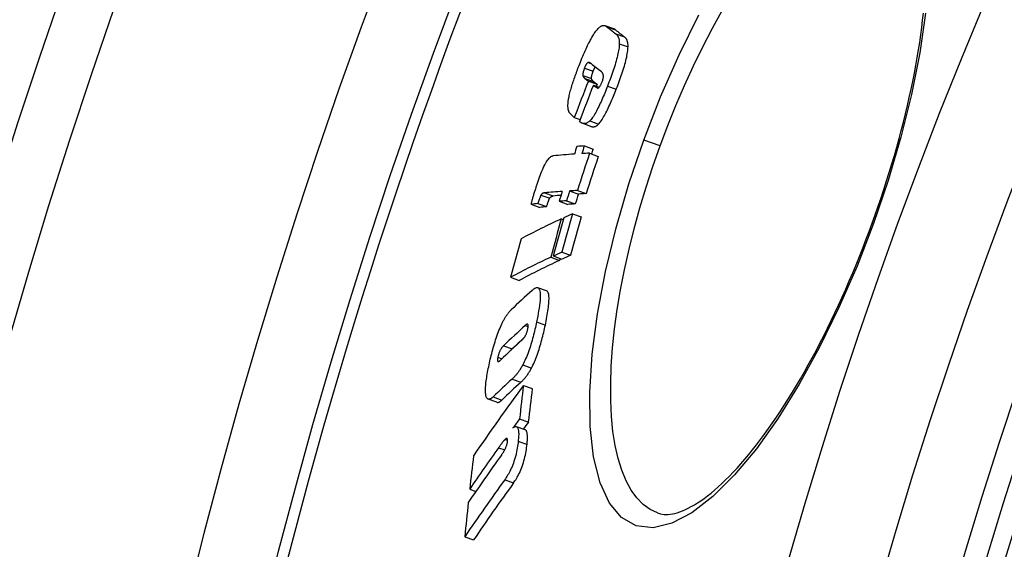
# Model space of a CAD drawing. Units: millimetres. Extents: x 3431 to 23638, y -2431 to 8330.
# Drawn here: x 20038 to 20146, y 1402 to 1461 of the extents above; entities that cross this region are included whole.
import ezdxf

# ---------------------------------------------------------------- set-up
doc = ezdxf.new("R2010")
doc.units = ezdxf.units.MM

msp = doc.modelspace()

# ---------------------------------------------------------------- linework, layer by layer
for p, q in [((20103.25, 1459.68), (20102.29, 1460.03)), ((20102.48, 1459.92), (20103.44, 1459.57)), ((20103.47, 1459.14), (20104.44, 1458.79)), ((20103.86, 1458.03), (20104.83, 1457.68)), ((20100.41, 1455.97), (20100.72, 1455.85)), ((20099.83, 1454.53), (20100.79, 1454.18)), ((20100.01, 1455.34), (20100.97, 1454.99)), ((20100.05, 1454.21), (20101.02, 1453.86)), ((20100.44, 1453.91), (20101.4, 1453.56)), ((20101, 1453.47), (20101.64, 1453.24)), ((20101.4, 1453.17), (20101.48, 1453.14)), ((20102.56, 1453.36), (20103.52, 1453.01)), ((20098.88, 1449.88), (20099.53, 1449.65)), ((20100.73, 1448.89), (20099.77, 1449.24)), ((20100.61, 1449.5), (20101.57, 1449.15)), ((20108.39, 1446.73), (20106.57, 1447.39)), ((20100, 1446.74), (20100.96, 1446.39)), ((20100.57, 1445.93), (20101.53, 1445.58)), ((20095.59, 1441.55), (20096.55, 1441.2)), ((20098.37, 1441.76), (20099.34, 1441.41)), ((20099.23, 1441.81), (20100.19, 1441.46)), ((20094.85, 1440.37), (20095.81, 1440.02)), ((20095.19, 1441.3), (20096.16, 1440.95)), ((20097.2, 1440.61), (20098.17, 1440.26)), ((20098.02, 1440.67), (20098.99, 1440.32)), ((20094.11, 1440.28), (20095.07, 1439.93)), ((20097.44, 1438.68), (20097.66, 1438.59)), ((20098.68, 1439.24), (20099.65, 1438.89)), ((20131.85, 1438.19), (20131.99, 1438.14)), ((20097.51, 1435), (20098.48, 1434.65)), ((20096.27, 1434.44), (20097.24, 1434.08)), ((20096.55, 1434.57), (20097.52, 1434.21)), ((20091.83, 1432.22), (20092.79, 1431.87)), ((20095.81, 1430.7), (20094.85, 1431.06)), ((20094.71, 1427.27), (20095.68, 1426.92)), ((20093.45, 1426.88), (20093.78, 1426.76)), ((20091.05, 1424.64), (20092.02, 1424.29)), ((20090.43, 1423.36), (20090.88, 1423.2)), ((20093.18, 1422.51), (20094.15, 1422.16)), ((20091.99, 1420.94), (20092.96, 1420.59)), ((20093.25, 1420.24), (20094.22, 1419.89)), ((20090.32, 1418.38), (20089.35, 1418.73)), ((20089.9, 1418.98), (20090.86, 1418.62)), ((20092.82, 1416.55), (20093.8, 1416.2)), ((20093.45, 1415.33), (20092.48, 1415.68)), ((20091.23, 1414.28), (20091.5, 1414.18)), ((20090.5, 1413.36), (20091.18, 1413.11)), ((20092.68, 1414.09), (20093.65, 1413.73)), ((20087.31, 1408.78), (20088, 1408.53)), ((20091.19, 1409.82), (20092.16, 1409.47)), ((20086.76, 1403.52), (20087.73, 1403.16))]:
    msp.add_line(p, q)
at = {"flags": 128}
for points in [[(20106.57, 1447.39), (20108.42, 1452.16), (20110.47, 1456.82), (20112.68, 1461.25)], [(20108.39, 1446.73), (20109.23, 1448.98), (20110.13, 1451.21), (20111.08, 1453.42), (20112.07, 1455.58), (20113.1, 1457.69), (20114.17, 1459.75), (20115.26, 1461.73)], [(20131.85, 1438.19), (20132.18, 1439.12), (20132.51, 1440.06), (20132.83, 1440.99), (20133.14, 1441.93), (20133.44, 1442.87), (20133.74, 1443.81), (20134.02, 1444.75), (20134.3, 1445.68), (20134.56, 1446.61), (20134.82, 1447.54), (20135.07, 1448.46), (20135.3, 1449.38), (20135.53, 1450.29), (20135.75, 1451.2), (20135.95, 1452.1), (20136.15, 1453), (20136.33, 1453.88), (20136.51, 1454.77), (20136.67, 1455.64), (20136.83, 1456.5), (20136.97, 1457.35), (20137.1, 1458.19), (20137.22, 1459.02), (20137.33, 1459.84), (20137.43, 1460.64), (20137.52, 1461.43)], [(20137.73, 1461.42), (20137.1, 1457.03), (20136.2, 1452.43), (20135.02, 1447.7), (20133.61, 1442.91), (20131.99, 1438.14)], [(20101.59, 1459.8), (20101.64, 1459.84), (20101.69, 1459.88), (20101.74, 1459.92), (20101.78, 1459.95), (20101.82, 1459.97), (20101.87, 1460), (20101.91, 1460.02), (20101.95, 1460.03), (20101.99, 1460.04), (20102.03, 1460.05), (20102.06, 1460.06), (20102.1, 1460.06), (20102.14, 1460.06), (20102.17, 1460.06), (20102.2, 1460.05), (20102.24, 1460.05), (20102.27, 1460.04), (20102.3, 1460.02), (20102.33, 1460.01), (20102.36, 1460), (20102.39, 1459.98), (20102.42, 1459.96), (20102.45, 1459.94), (20102.48, 1459.92)], [(20099.48, 1455.8), (20099.56, 1456.01), (20099.65, 1456.22), (20099.73, 1456.44), (20099.82, 1456.65), (20099.91, 1456.86), (20100, 1457.06), (20100.09, 1457.27), (20100.18, 1457.47), (20100.27, 1457.67), (20100.36, 1457.86), (20100.46, 1458.05), (20100.55, 1458.23), (20100.64, 1458.41), (20100.74, 1458.58), (20100.83, 1458.74), (20100.92, 1458.9), (20101.01, 1459.04), (20101.1, 1459.18), (20101.19, 1459.31), (20101.27, 1459.43), (20101.36, 1459.54), (20101.44, 1459.63), (20101.51, 1459.72), (20101.59, 1459.8)], [(20103.44, 1459.57), (20103.43, 1459.58), (20103.42, 1459.58), (20103.42, 1459.59), (20103.41, 1459.59), (20103.4, 1459.6), (20103.4, 1459.6), (20103.39, 1459.61), (20103.38, 1459.61), (20103.37, 1459.62), (20103.37, 1459.62), (20103.36, 1459.63), (20103.35, 1459.63), (20103.34, 1459.64), (20103.33, 1459.64), (20103.33, 1459.65), (20103.32, 1459.65), (20103.31, 1459.65), (20103.3, 1459.66), (20103.29, 1459.66), (20103.29, 1459.66), (20103.28, 1459.67), (20103.27, 1459.67), (20103.26, 1459.68), (20103.25, 1459.68)], [(20103.47, 1459.14), (20103.5, 1459.12), (20103.53, 1459.1), (20103.55, 1459.07), (20103.58, 1459.05), (20103.6, 1459.02), (20103.63, 1458.99), (20103.65, 1458.96), (20103.67, 1458.92), (20103.69, 1458.89), (20103.71, 1458.85), (20103.73, 1458.81), (20103.75, 1458.77), (20103.77, 1458.73), (20103.79, 1458.68), (20103.8, 1458.63), (20103.81, 1458.58), (20103.83, 1458.52), (20103.84, 1458.46), (20103.85, 1458.4), (20103.85, 1458.33), (20103.86, 1458.26), (20103.86, 1458.19), (20103.86, 1458.11), (20103.86, 1458.03)], [(20103.86, 1458.03), (20103.86, 1457.9), (20103.85, 1457.75), (20103.83, 1457.6), (20103.81, 1457.44), (20103.78, 1457.27), (20103.75, 1457.09), (20103.71, 1456.91), (20103.67, 1456.72), (20103.62, 1456.53), (20103.57, 1456.33), (20103.51, 1456.12), (20103.45, 1455.92), (20103.39, 1455.71), (20103.33, 1455.5), (20103.26, 1455.28), (20103.19, 1455.07), (20103.11, 1454.86), (20103.04, 1454.64), (20102.96, 1454.43), (20102.88, 1454.21), (20102.8, 1454), (20102.72, 1453.78), (20102.64, 1453.57), (20102.56, 1453.36)], [(20104.83, 1457.68), (20104.83, 1457.76), (20104.83, 1457.84), (20104.83, 1457.91), (20104.82, 1457.98), (20104.81, 1458.05), (20104.8, 1458.11), (20104.79, 1458.17), (20104.78, 1458.23), (20104.77, 1458.28), (20104.75, 1458.33), (20104.73, 1458.37), (20104.72, 1458.42), (20104.7, 1458.46), (20104.68, 1458.5), (20104.66, 1458.54), (20104.64, 1458.57), (20104.61, 1458.61), (20104.59, 1458.64), (20104.57, 1458.67), (20104.54, 1458.7), (20104.52, 1458.72), (20104.49, 1458.75), (20104.46, 1458.77), (20104.44, 1458.79)], [(20103.52, 1453.01), (20103.61, 1453.22), (20103.69, 1453.43), (20103.77, 1453.65), (20103.85, 1453.86), (20103.93, 1454.08), (20104.01, 1454.29), (20104.08, 1454.51), (20104.15, 1454.72), (20104.22, 1454.93), (20104.29, 1455.14), (20104.36, 1455.36), (20104.42, 1455.56), (20104.48, 1455.77), (20104.54, 1455.97), (20104.59, 1456.17), (20104.63, 1456.37), (20104.68, 1456.56), (20104.71, 1456.74), (20104.75, 1456.92), (20104.77, 1457.09), (20104.8, 1457.25), (20104.81, 1457.4), (20104.82, 1457.54), (20104.83, 1457.68)], [(20098.27, 1452.04), (20098.3, 1452.17), (20098.33, 1452.31), (20098.36, 1452.46), (20098.4, 1452.6), (20098.44, 1452.75), (20098.48, 1452.9), (20098.52, 1453.06), (20098.57, 1453.21), (20098.61, 1453.37), (20098.66, 1453.53), (20098.71, 1453.69), (20098.77, 1453.85), (20098.82, 1454.01), (20098.88, 1454.17), (20098.93, 1454.34), (20098.99, 1454.5), (20099.05, 1454.66), (20099.11, 1454.83), (20099.17, 1454.99), (20099.23, 1455.16), (20099.29, 1455.32), (20099.35, 1455.48), (20099.41, 1455.64), (20099.48, 1455.8)], [(20100.41, 1455.97), (20100.39, 1455.96), (20100.38, 1455.95), (20100.37, 1455.94), (20100.35, 1455.93), (20100.34, 1455.92), (20100.33, 1455.91), (20100.31, 1455.89), (20100.29, 1455.88), (20100.28, 1455.86), (20100.26, 1455.84), (20100.24, 1455.81), (20100.23, 1455.79), (20100.21, 1455.76), (20100.19, 1455.73), (20100.17, 1455.7), (20100.15, 1455.66), (20100.13, 1455.63), (20100.12, 1455.59), (20100.1, 1455.55), (20100.08, 1455.51), (20100.06, 1455.47), (20100.04, 1455.43), (20100.03, 1455.38), (20100.01, 1455.34)], [(20100.7, 1455.87), (20100.69, 1455.87), (20100.68, 1455.88), (20100.67, 1455.89), (20100.66, 1455.9), (20100.65, 1455.91), (20100.63, 1455.91), (20100.62, 1455.92), (20100.61, 1455.93), (20100.6, 1455.94), (20100.59, 1455.94), (20100.58, 1455.95), (20100.56, 1455.95), (20100.55, 1455.96), (20100.54, 1455.96), (20100.53, 1455.97), (20100.51, 1455.97), (20100.5, 1455.97), (20100.49, 1455.98), (20100.47, 1455.98), (20100.46, 1455.98), (20100.45, 1455.98), (20100.43, 1455.97), (20100.42, 1455.97), (20100.41, 1455.97)], [(20100.01, 1455.34), (20099.99, 1455.3), (20099.98, 1455.26), (20099.96, 1455.21), (20099.95, 1455.17), (20099.93, 1455.13), (20099.92, 1455.09), (20099.9, 1455.05), (20099.89, 1455), (20099.88, 1454.96), (20099.87, 1454.92), (20099.86, 1454.89), (20099.85, 1454.85), (20099.85, 1454.81), (20099.84, 1454.78), (20099.83, 1454.75), (20099.83, 1454.72), (20099.83, 1454.69), (20099.83, 1454.66), (20099.82, 1454.63), (20099.82, 1454.61), (20099.82, 1454.59), (20099.83, 1454.56), (20099.83, 1454.54), (20099.83, 1454.53)], [(20099.83, 1454.53), (20099.83, 1454.51), (20099.84, 1454.5), (20099.84, 1454.48), (20099.85, 1454.47), (20099.85, 1454.45), (20099.86, 1454.44), (20099.87, 1454.42), (20099.87, 1454.41), (20099.88, 1454.39), (20099.89, 1454.38), (20099.9, 1454.37), (20099.91, 1454.35), (20099.92, 1454.34), (20099.93, 1454.33), (20099.94, 1454.31), (20099.96, 1454.3), (20099.97, 1454.29), (20099.98, 1454.28), (20099.99, 1454.26), (20100, 1454.25), (20100.02, 1454.24), (20100.03, 1454.23), (20100.04, 1454.22), (20100.05, 1454.21)], [(20100.79, 1454.18), (20100.79, 1454.19), (20100.79, 1454.21), (20100.79, 1454.24), (20100.79, 1454.26), (20100.79, 1454.28), (20100.79, 1454.31), (20100.79, 1454.34), (20100.79, 1454.37), (20100.8, 1454.4), (20100.8, 1454.43), (20100.81, 1454.46), (20100.81, 1454.5), (20100.82, 1454.54), (20100.83, 1454.57), (20100.84, 1454.61), (20100.85, 1454.65), (20100.87, 1454.69), (20100.88, 1454.74), (20100.89, 1454.78), (20100.91, 1454.82), (20100.92, 1454.86), (20100.94, 1454.91), (20100.95, 1454.95), (20100.97, 1454.99)], [(20100.97, 1454.99), (20100.98, 1455.01), (20100.99, 1455.04), (20101, 1455.06), (20101.01, 1455.08), (20101.02, 1455.11), (20101.03, 1455.13), (20101.04, 1455.15), (20101.05, 1455.17), (20101.06, 1455.2), (20101.07, 1455.22), (20101.08, 1455.24), (20101.09, 1455.26), (20101.1, 1455.28), (20101.11, 1455.3), (20101.12, 1455.32), (20101.13, 1455.34), (20101.14, 1455.36), (20101.15, 1455.37), (20101.16, 1455.39), (20101.17, 1455.41), (20101.18, 1455.42), (20101.19, 1455.44), (20101.2, 1455.45), (20101.21, 1455.47)], [(20101.96, 1453.82), (20101.99, 1453.91), (20102.03, 1454.01), (20102.05, 1454.1), (20102.07, 1454.19), (20102.09, 1454.27), (20102.1, 1454.34), (20102.1, 1454.41), (20102.1, 1454.47), (20102.1, 1454.52), (20102.09, 1454.57), (20102.08, 1454.61), (20102.07, 1454.65), (20102.06, 1454.69), (20102.05, 1454.72), (20102.04, 1454.75), (20102.02, 1454.78), (20102.01, 1454.81), (20101.99, 1454.83), (20101.97, 1454.85), (20101.96, 1454.87), (20101.94, 1454.89), (20101.92, 1454.91), (20101.9, 1454.93), (20101.88, 1454.94)], [(20101.02, 1453.86), (20101, 1453.87), (20100.99, 1453.88), (20100.98, 1453.89), (20100.97, 1453.9), (20100.96, 1453.91), (20100.94, 1453.92), (20100.93, 1453.94), (20100.92, 1453.95), (20100.91, 1453.96), (20100.9, 1453.97), (20100.89, 1453.99), (20100.88, 1454), (20100.87, 1454.01), (20100.86, 1454.03), (20100.85, 1454.04), (20100.84, 1454.05), (20100.83, 1454.07), (20100.82, 1454.08), (20100.82, 1454.1), (20100.81, 1454.11), (20100.8, 1454.13), (20100.8, 1454.14), (20100.8, 1454.16), (20100.79, 1454.18)], [(20101.4, 1453.17), (20101.41, 1453.16), (20101.42, 1453.15), (20101.44, 1453.14), (20101.46, 1453.14), (20101.47, 1453.14), (20101.49, 1453.14), (20101.51, 1453.14), (20101.53, 1453.15), (20101.55, 1453.16), (20101.57, 1453.17), (20101.6, 1453.19), (20101.62, 1453.21), (20101.65, 1453.24), (20101.67, 1453.27), (20101.7, 1453.31), (20101.73, 1453.35), (20101.76, 1453.39), (20101.79, 1453.44), (20101.82, 1453.5), (20101.85, 1453.56), (20101.87, 1453.62), (20101.9, 1453.68), (20101.93, 1453.75), (20101.96, 1453.82)], [(20102.56, 1453.36), (20102.48, 1453.16), (20102.4, 1452.97), (20102.33, 1452.77), (20102.25, 1452.58), (20102.17, 1452.39), (20102.08, 1452.2), (20102, 1452.01), (20101.92, 1451.82), (20101.84, 1451.63), (20101.76, 1451.45), (20101.67, 1451.27), (20101.59, 1451.1), (20101.5, 1450.92), (20101.42, 1450.76), (20101.33, 1450.59), (20101.25, 1450.44), (20101.16, 1450.29), (20101.08, 1450.15), (20101, 1450.01), (20100.91, 1449.89), (20100.83, 1449.78), (20100.75, 1449.67), (20100.68, 1449.58), (20100.61, 1449.5)], [(20101.57, 1449.15), (20101.64, 1449.23), (20101.72, 1449.32), (20101.8, 1449.42), (20101.88, 1449.54), (20101.96, 1449.66), (20102.04, 1449.8), (20102.13, 1449.94), (20102.21, 1450.09), (20102.3, 1450.24), (20102.38, 1450.4), (20102.47, 1450.57), (20102.55, 1450.74), (20102.64, 1450.92), (20102.72, 1451.1), (20102.8, 1451.28), (20102.89, 1451.47), (20102.97, 1451.65), (20103.05, 1451.84), (20103.13, 1452.04), (20103.21, 1452.23), (20103.29, 1452.42), (20103.37, 1452.62), (20103.45, 1452.81), (20103.52, 1453.01)], [(20098.31, 1450.48), (20098.29, 1450.52), (20098.28, 1450.56), (20098.26, 1450.6), (20098.25, 1450.64), (20098.24, 1450.68), (20098.22, 1450.73), (20098.21, 1450.78), (20098.21, 1450.83), (20098.2, 1450.88), (20098.19, 1450.94), (20098.19, 1451), (20098.18, 1451.06), (20098.18, 1451.12), (20098.18, 1451.19), (20098.18, 1451.26), (20098.18, 1451.33), (20098.19, 1451.41), (20098.19, 1451.49), (20098.2, 1451.57), (20098.21, 1451.66), (20098.22, 1451.75), (20098.24, 1451.84), (20098.25, 1451.94), (20098.27, 1452.04)], [(20098.88, 1449.88), (20098.85, 1449.91), (20098.82, 1449.93), (20098.79, 1449.96), (20098.76, 1449.99), (20098.73, 1450.02), (20098.7, 1450.05), (20098.67, 1450.07), (20098.64, 1450.1), (20098.61, 1450.13), (20098.58, 1450.16), (20098.56, 1450.19), (20098.53, 1450.22), (20098.5, 1450.24), (20098.48, 1450.27), (20098.45, 1450.3), (20098.43, 1450.32), (20098.41, 1450.34), (20098.39, 1450.37), (20098.37, 1450.39), (20098.35, 1450.41), (20098.34, 1450.43), (20098.33, 1450.45), (20098.32, 1450.47), (20098.31, 1450.48)], [(20100.61, 1449.5), (20100.54, 1449.44), (20100.48, 1449.39), (20100.42, 1449.35), (20100.36, 1449.31), (20100.31, 1449.28), (20100.25, 1449.25), (20100.2, 1449.23), (20100.14, 1449.22), (20100.09, 1449.21), (20100.04, 1449.2), (20099.99, 1449.2), (20099.95, 1449.2), (20099.9, 1449.21), (20099.85, 1449.22), (20099.81, 1449.23), (20099.77, 1449.24), (20099.72, 1449.26), (20099.68, 1449.28), (20099.64, 1449.3), (20099.6, 1449.33), (20099.56, 1449.35), (20099.52, 1449.38), (20099.48, 1449.41), (20099.45, 1449.44)], [(20100.73, 1448.89), (20100.76, 1448.88), (20100.79, 1448.87), (20100.82, 1448.87), (20100.85, 1448.86), (20100.88, 1448.85), (20100.91, 1448.85), (20100.95, 1448.85), (20100.98, 1448.85), (20101.01, 1448.85), (20101.04, 1448.85), (20101.08, 1448.86), (20101.11, 1448.87), (20101.15, 1448.87), (20101.18, 1448.89), (20101.22, 1448.9), (20101.25, 1448.92), (20101.29, 1448.93), (20101.33, 1448.96), (20101.37, 1448.98), (20101.41, 1449.01), (20101.45, 1449.04), (20101.49, 1449.07), (20101.53, 1449.11), (20101.57, 1449.15)], [(20131.99, 1438.14), (20130.17, 1433.44), (20128.17, 1428.86), (20126.02, 1424.49), (20123.77, 1420.39), (20121.43, 1416.62), (20119.03, 1413.25), (20116.62, 1410.35), (20114.23, 1407.96), (20111.9, 1406.17), (20109.68, 1405), (20107.61, 1404.51), (20105.74, 1404.72), (20104.11, 1405.64), (20102.77, 1407.24), (20101.73, 1409.49), (20101.02, 1412.34), (20100.64, 1415.7), (20100.59, 1419.52), (20100.86, 1423.7), (20101.45, 1428.17), (20102.34, 1432.85), (20103.5, 1437.67), (20104.92, 1442.55), (20106.57, 1447.39)], [(20108.09, 1406.14), (20107.26, 1406.53), (20106.49, 1407.09), (20105.8, 1407.81), (20105.17, 1408.68), (20104.61, 1409.7), (20104.13, 1410.87), (20103.73, 1412.17), (20103.41, 1413.6), (20103.16, 1415.15), (20103, 1416.81), (20102.91, 1418.58), (20102.91, 1420.44), (20102.98, 1422.39), (20103.12, 1424.41), (20103.35, 1426.49), (20103.64, 1428.63), (20104.01, 1430.82), (20104.45, 1433.05), (20104.95, 1435.31), (20105.52, 1437.58), (20106.15, 1439.88), (20106.84, 1442.17), (20107.59, 1444.46), (20108.39, 1446.73)], [(20094.74, 1442.41), (20094.81, 1442.63), (20094.88, 1442.84), (20094.95, 1443.06), (20095.03, 1443.27), (20095.11, 1443.48), (20095.19, 1443.69), (20095.27, 1443.89), (20095.36, 1444.09), (20095.44, 1444.28), (20095.53, 1444.47), (20095.61, 1444.64), (20095.7, 1444.8), (20095.78, 1444.94), (20095.87, 1445.07), (20095.95, 1445.19), (20096.02, 1445.29), (20096.1, 1445.37), (20096.17, 1445.45), (20096.24, 1445.5), (20096.3, 1445.55), (20096.37, 1445.59), (20096.42, 1445.61), (20096.48, 1445.63), (20096.54, 1445.64)], [(20094.11, 1440.28), (20094.12, 1440.33), (20094.14, 1440.39), (20094.15, 1440.45), (20094.17, 1440.52), (20094.19, 1440.59), (20094.21, 1440.67), (20094.23, 1440.75), (20094.26, 1440.84), (20094.28, 1440.93), (20094.31, 1441.02), (20094.33, 1441.11), (20094.36, 1441.21), (20094.39, 1441.31), (20094.42, 1441.41), (20094.45, 1441.51), (20094.49, 1441.61), (20094.52, 1441.72), (20094.55, 1441.82), (20094.58, 1441.92), (20094.61, 1442.02), (20094.65, 1442.12), (20094.68, 1442.22), (20094.71, 1442.32), (20094.74, 1442.41)], [(20095.59, 1441.55), (20095.57, 1441.55), (20095.56, 1441.55), (20095.54, 1441.54), (20095.53, 1441.54), (20095.51, 1441.54), (20095.49, 1441.53), (20095.48, 1441.53), (20095.46, 1441.52), (20095.45, 1441.52), (20095.43, 1441.51), (20095.42, 1441.51), (20095.4, 1441.5), (20095.38, 1441.49), (20095.37, 1441.48), (20095.35, 1441.47), (20095.34, 1441.46), (20095.32, 1441.45), (20095.31, 1441.44), (20095.29, 1441.42), (20095.27, 1441.4), (20095.25, 1441.38), (20095.23, 1441.36), (20095.21, 1441.33), (20095.19, 1441.3)], [(20095.19, 1441.3), (20095.18, 1441.27), (20095.16, 1441.24), (20095.15, 1441.2), (20095.13, 1441.16), (20095.12, 1441.13), (20095.1, 1441.09), (20095.09, 1441.05), (20095.07, 1441.01), (20095.06, 1440.98), (20095.05, 1440.94), (20095.03, 1440.9), (20095.02, 1440.86), (20095, 1440.82), (20094.99, 1440.78), (20094.97, 1440.74), (20094.96, 1440.7), (20094.95, 1440.65), (20094.93, 1440.61), (20094.92, 1440.57), (20094.9, 1440.53), (20094.89, 1440.49), (20094.88, 1440.45), (20094.86, 1440.41), (20094.85, 1440.37)], [(20095.81, 1440.02), (20095.84, 1440.09), (20095.86, 1440.15), (20095.88, 1440.22), (20095.9, 1440.27), (20095.92, 1440.33), (20095.93, 1440.38), (20095.95, 1440.43), (20095.97, 1440.48), (20095.98, 1440.52), (20096, 1440.56), (20096.01, 1440.6), (20096.03, 1440.64), (20096.04, 1440.67), (20096.05, 1440.71), (20096.07, 1440.74), (20096.08, 1440.77), (20096.09, 1440.8), (20096.1, 1440.83), (20096.11, 1440.85), (20096.12, 1440.87), (20096.13, 1440.89), (20096.14, 1440.91), (20096.15, 1440.93), (20096.16, 1440.95)], [(20096.16, 1440.95), (20096.18, 1440.98), (20096.2, 1441.01), (20096.21, 1441.03), (20096.23, 1441.05), (20096.25, 1441.07), (20096.27, 1441.09), (20096.28, 1441.1), (20096.3, 1441.11), (20096.32, 1441.12), (20096.33, 1441.13), (20096.35, 1441.14), (20096.36, 1441.15), (20096.38, 1441.16), (20096.39, 1441.16), (20096.41, 1441.17), (20096.43, 1441.17), (20096.44, 1441.18), (20096.46, 1441.18), (20096.47, 1441.19), (20096.49, 1441.19), (20096.5, 1441.19), (20096.52, 1441.2), (20096.54, 1441.2), (20096.55, 1441.2)], [(20108.09, 1406.14), (20108.44, 1406.04), (20108.84, 1405.98), (20109.27, 1405.98), (20109.5, 1406), (20109.75, 1406.04), (20110, 1406.1), (20110.27, 1406.17), (20110.56, 1406.27), (20110.85, 1406.38), (20111.17, 1406.51), (20111.49, 1406.67), (20111.82, 1406.84), (20112.17, 1407.04), (20112.52, 1407.26), (20112.89, 1407.5), (20113.26, 1407.76), (20113.64, 1408.05), (20114.02, 1408.35), (20114.41, 1408.68), (20114.81, 1409.03), (20115.22, 1409.4), (20115.63, 1409.8), (20116.04, 1410.21), (20116.46, 1410.65), (20116.89, 1411.11), (20117.32, 1411.59), (20117.75, 1412.08), (20118.18, 1412.6), (20118.61, 1413.13), (20119.05, 1413.69), (20119.49, 1414.26), (20119.93, 1414.85), (20120.37, 1415.47), (20120.81, 1416.1), (20121.25, 1416.75), (20121.7, 1417.41), (20122.14, 1418.1), (20122.58, 1418.79), (20123.02, 1419.51), (20123.46, 1420.24), (20123.9, 1420.98), (20124.34, 1421.74), (20124.77, 1422.51), (20125.2, 1423.29), (20125.63, 1424.09), (20126.05, 1424.91), (20126.48, 1425.73), (20126.89, 1426.57), (20127.31, 1427.42), (20127.72, 1428.28), (20128.13, 1429.14), (20128.53, 1430.02), (20128.92, 1430.91), (20129.31, 1431.8), (20129.69, 1432.69), (20130.07, 1433.6), (20130.44, 1434.51), (20130.8, 1435.42), (20131.16, 1436.34), (20131.51, 1437.27), (20131.85, 1438.19)], [(20094.21, 1430.76), (20094.32, 1430.86), (20094.42, 1430.94), (20094.53, 1431), (20094.62, 1431.04), (20094.71, 1431.07), (20094.8, 1431.07), (20094.87, 1431.04), (20094.94, 1430.99), (20095, 1430.91), (20095.05, 1430.81), (20095.08, 1430.67), (20095.11, 1430.51), (20095.12, 1430.32), (20095.12, 1430.11), (20095.11, 1429.88), (20095.09, 1429.64), (20095.07, 1429.37), (20095.03, 1429.1), (20094.99, 1428.81), (20094.94, 1428.51), (20094.89, 1428.21), (20094.83, 1427.9), (20094.77, 1427.58), (20094.71, 1427.27)], [(20095.68, 1426.92), (20095.72, 1427.15), (20095.77, 1427.37), (20095.81, 1427.6), (20095.85, 1427.82), (20095.89, 1428.04), (20095.93, 1428.26), (20095.96, 1428.48), (20095.99, 1428.69), (20096.02, 1428.89), (20096.04, 1429.09), (20096.06, 1429.27), (20096.07, 1429.46), (20096.08, 1429.63), (20096.09, 1429.79), (20096.09, 1429.94), (20096.08, 1430.08), (20096.07, 1430.21), (20096.05, 1430.32), (20096.02, 1430.43), (20095.99, 1430.51), (20095.96, 1430.58), (20095.91, 1430.64), (20095.87, 1430.68), (20095.81, 1430.7)], [(20090.95, 1427.22), (20090.99, 1427.3), (20091.03, 1427.39), (20091.08, 1427.46), (20091.12, 1427.54), (20091.16, 1427.61), (20091.2, 1427.69), (20091.24, 1427.75), (20091.28, 1427.82), (20091.32, 1427.88), (20091.36, 1427.95), (20091.4, 1428.01), (20091.44, 1428.06), (20091.48, 1428.12), (20091.52, 1428.17), (20091.56, 1428.23), (20091.6, 1428.27), (20091.64, 1428.32), (20091.68, 1428.37), (20091.71, 1428.41), (20091.75, 1428.45), (20091.79, 1428.49), (20091.83, 1428.53), (20091.86, 1428.57), (20091.9, 1428.6)], [(20094.71, 1427.27), (20094.67, 1427.07), (20094.62, 1426.87), (20094.58, 1426.67), (20094.53, 1426.46), (20094.48, 1426.26), (20094.43, 1426.05), (20094.38, 1425.84), (20094.32, 1425.63), (20094.26, 1425.42), (20094.21, 1425.21), (20094.15, 1425), (20094.08, 1424.79), (20094.02, 1424.58), (20093.95, 1424.37), (20093.88, 1424.17), (20093.81, 1423.96), (20093.73, 1423.76), (20093.66, 1423.57), (20093.58, 1423.38), (20093.5, 1423.19), (20093.42, 1423.01), (20093.34, 1422.84), (20093.26, 1422.67), (20093.18, 1422.51)], [(20089.41, 1422.32), (20089.45, 1422.52), (20089.5, 1422.73), (20089.54, 1422.93), (20089.59, 1423.14), (20089.64, 1423.36), (20089.69, 1423.57), (20089.75, 1423.78), (20089.8, 1423.99), (20089.86, 1424.21), (20089.92, 1424.42), (20089.98, 1424.64), (20090.04, 1424.85), (20090.11, 1425.07), (20090.18, 1425.28), (20090.25, 1425.49), (20090.32, 1425.7), (20090.39, 1425.91), (20090.47, 1426.11), (20090.55, 1426.31), (20090.63, 1426.51), (20090.71, 1426.7), (20090.79, 1426.88), (20090.87, 1427.05), (20090.95, 1427.22)], [(20093.1, 1425.27), (20093.12, 1425.29), (20093.15, 1425.32), (20093.18, 1425.34), (20093.2, 1425.37), (20093.23, 1425.4), (20093.26, 1425.43), (20093.29, 1425.47), (20093.31, 1425.5), (20093.34, 1425.54), (20093.37, 1425.58), (20093.4, 1425.62), (20093.43, 1425.67), (20093.46, 1425.72), (20093.49, 1425.77), (20093.52, 1425.83), (20093.55, 1425.89), (20093.58, 1425.95), (20093.61, 1426.02), (20093.63, 1426.09), (20093.66, 1426.16), (20093.68, 1426.24), (20093.7, 1426.31), (20093.72, 1426.38), (20093.74, 1426.46)], [(20093.74, 1426.46), (20093.75, 1426.53), (20093.76, 1426.6), (20093.77, 1426.67), (20093.78, 1426.73), (20093.78, 1426.79), (20093.79, 1426.84), (20093.78, 1426.89), (20093.78, 1426.93), (20093.77, 1426.96), (20093.76, 1426.98), (20093.74, 1427), (20093.73, 1427.01), (20093.71, 1427.02), (20093.69, 1427.02), (20093.67, 1427.02), (20093.65, 1427.02), (20093.63, 1427.01), (20093.6, 1427), (20093.58, 1426.99), (20093.55, 1426.97), (20093.53, 1426.95), (20093.5, 1426.93), (20093.48, 1426.91), (20093.45, 1426.88)], [(20094.15, 1422.16), (20094.23, 1422.32), (20094.31, 1422.48), (20094.39, 1422.66), (20094.47, 1422.84), (20094.55, 1423.02), (20094.63, 1423.22), (20094.7, 1423.41), (20094.78, 1423.61), (20094.85, 1423.81), (20094.92, 1424.02), (20094.99, 1424.23), (20095.05, 1424.44), (20095.11, 1424.65), (20095.18, 1424.86), (20095.23, 1425.07), (20095.29, 1425.28), (20095.34, 1425.49), (20095.4, 1425.7), (20095.45, 1425.9), (20095.5, 1426.11), (20095.54, 1426.31), (20095.59, 1426.52), (20095.63, 1426.72), (20095.68, 1426.92)], [(20091.05, 1424.64), (20091.03, 1424.62), (20091, 1424.59), (20090.97, 1424.56), (20090.95, 1424.53), (20090.92, 1424.5), (20090.89, 1424.46), (20090.86, 1424.43), (20090.84, 1424.39), (20090.81, 1424.35), (20090.78, 1424.3), (20090.75, 1424.26), (20090.72, 1424.2), (20090.69, 1424.15), (20090.66, 1424.09), (20090.63, 1424.03), (20090.6, 1423.96), (20090.58, 1423.89), (20090.55, 1423.81), (20090.52, 1423.74), (20090.5, 1423.66), (20090.48, 1423.59), (20090.46, 1423.51), (20090.44, 1423.43), (20090.43, 1423.36)], [(20091.88, 1424.14), (20091.88, 1424.15), (20091.89, 1424.15), (20091.9, 1424.16), (20091.9, 1424.17), (20091.91, 1424.18), (20091.91, 1424.18), (20091.92, 1424.19), (20091.92, 1424.2), (20091.93, 1424.2), (20091.94, 1424.21), (20091.94, 1424.22), (20091.95, 1424.22), (20091.95, 1424.23), (20091.96, 1424.23), (20091.97, 1424.24), (20091.97, 1424.25), (20091.98, 1424.25), (20091.98, 1424.26), (20091.99, 1424.26), (20091.99, 1424.27), (20092, 1424.27), (20092, 1424.28), (20092.01, 1424.29), (20092.02, 1424.29)], [(20090.43, 1423.36), (20090.41, 1423.29), (20090.4, 1423.22), (20090.39, 1423.16), (20090.39, 1423.1), (20090.39, 1423.05), (20090.39, 1423.01), (20090.4, 1422.97), (20090.4, 1422.94), (20090.42, 1422.92), (20090.43, 1422.91), (20090.44, 1422.9), (20090.46, 1422.89), (20090.48, 1422.89), (20090.5, 1422.9), (20090.52, 1422.9), (20090.54, 1422.91), (20090.56, 1422.92), (20090.59, 1422.94), (20090.61, 1422.95), (20090.64, 1422.97), (20090.66, 1422.99), (20090.68, 1423.01), (20090.71, 1423.03), (20090.73, 1423.06)], [(20089.24, 1418.82), (20089.2, 1418.87), (20089.17, 1418.93), (20089.14, 1419), (20089.11, 1419.08), (20089.09, 1419.17), (20089.08, 1419.27), (20089.06, 1419.38), (20089.06, 1419.5), (20089.05, 1419.63), (20089.05, 1419.77), (20089.06, 1419.92), (20089.07, 1420.07), (20089.08, 1420.24), (20089.09, 1420.4), (20089.11, 1420.58), (20089.14, 1420.76), (20089.16, 1420.94), (20089.19, 1421.13), (20089.22, 1421.32), (20089.26, 1421.51), (20089.29, 1421.71), (20089.33, 1421.91), (20089.37, 1422.11), (20089.41, 1422.32)], [(20093.18, 1422.51), (20093.12, 1422.41), (20093.07, 1422.32), (20093.02, 1422.23), (20092.97, 1422.14), (20092.91, 1422.06), (20092.86, 1421.98), (20092.81, 1421.9), (20092.76, 1421.83), (20092.71, 1421.76), (20092.66, 1421.69), (20092.61, 1421.62), (20092.56, 1421.56), (20092.51, 1421.5), (20092.46, 1421.44), (20092.41, 1421.38), (20092.37, 1421.32), (20092.32, 1421.27), (20092.27, 1421.22), (20092.22, 1421.17), (20092.18, 1421.12), (20092.13, 1421.07), (20092.08, 1421.03), (20092.04, 1420.99), (20091.99, 1420.94)], [(20092.96, 1420.59), (20093.01, 1420.63), (20093.05, 1420.68), (20093.1, 1420.72), (20093.14, 1420.77), (20093.19, 1420.82), (20093.24, 1420.87), (20093.29, 1420.92), (20093.33, 1420.97), (20093.38, 1421.03), (20093.43, 1421.09), (20093.48, 1421.14), (20093.53, 1421.21), (20093.58, 1421.27), (20093.63, 1421.34), (20093.68, 1421.4), (20093.73, 1421.47), (20093.78, 1421.55), (20093.83, 1421.63), (20093.88, 1421.71), (20093.94, 1421.79), (20093.99, 1421.88), (20094.04, 1421.97), (20094.09, 1422.06), (20094.15, 1422.16)], [(20089.9, 1418.98), (20089.86, 1418.94), (20089.83, 1418.91), (20089.8, 1418.89), (20089.76, 1418.86), (20089.73, 1418.84), (20089.7, 1418.81), (20089.67, 1418.79), (20089.64, 1418.78), (20089.61, 1418.76), (20089.58, 1418.75), (20089.55, 1418.74), (20089.52, 1418.73), (20089.49, 1418.72), (20089.47, 1418.72), (20089.44, 1418.72), (20089.41, 1418.72), (20089.39, 1418.72), (20089.36, 1418.73), (20089.34, 1418.74), (20089.32, 1418.75), (20089.3, 1418.76), (20089.28, 1418.78), (20089.26, 1418.8), (20089.24, 1418.82)], [(20090.32, 1418.38), (20090.34, 1418.38), (20090.36, 1418.37), (20090.38, 1418.37), (20090.39, 1418.37), (20090.41, 1418.37), (20090.44, 1418.37), (20090.46, 1418.37), (20090.48, 1418.38), (20090.5, 1418.38), (20090.52, 1418.39), (20090.54, 1418.4), (20090.57, 1418.41), (20090.59, 1418.42), (20090.61, 1418.43), (20090.64, 1418.44), (20090.66, 1418.46), (20090.68, 1418.48), (20090.71, 1418.49), (20090.73, 1418.51), (20090.76, 1418.53), (20090.79, 1418.55), (20090.81, 1418.58), (20090.84, 1418.6), (20090.86, 1418.62)], [(20092.08, 1415.55), (20092.14, 1415.59), (20092.2, 1415.63), (20092.26, 1415.66), (20092.31, 1415.68), (20092.36, 1415.69), (20092.41, 1415.7), (20092.46, 1415.69), (20092.5, 1415.68), (20092.54, 1415.65), (20092.58, 1415.61), (20092.61, 1415.57), (20092.64, 1415.51), (20092.67, 1415.43), (20092.69, 1415.35), (20092.7, 1415.26), (20092.71, 1415.16), (20092.72, 1415.05), (20092.73, 1414.93), (20092.73, 1414.81), (20092.72, 1414.67), (20092.72, 1414.53), (20092.71, 1414.39), (20092.69, 1414.24), (20092.68, 1414.09)], [(20093.65, 1413.73), (20093.66, 1413.84), (20093.67, 1413.94), (20093.68, 1414.04), (20093.69, 1414.14), (20093.69, 1414.24), (20093.7, 1414.33), (20093.7, 1414.43), (20093.7, 1414.51), (20093.7, 1414.6), (20093.7, 1414.68), (20093.69, 1414.76), (20093.68, 1414.83), (20093.68, 1414.9), (20093.67, 1414.96), (20093.65, 1415.02), (20093.64, 1415.08), (20093.62, 1415.13), (20093.6, 1415.17), (20093.58, 1415.21), (20093.56, 1415.25), (20093.54, 1415.28), (20093.51, 1415.3), (20093.48, 1415.32), (20093.45, 1415.33)], [(20091.23, 1414.28), (20091.21, 1414.26), (20091.18, 1414.24), (20091.15, 1414.21), (20091.13, 1414.18), (20091.1, 1414.14), (20091.07, 1414.11), (20091.04, 1414.07), (20091.01, 1414.03), (20090.98, 1414), (20090.94, 1413.96), (20090.91, 1413.92), (20090.88, 1413.88), (20090.85, 1413.84), (20090.82, 1413.79), (20090.79, 1413.75), (20090.76, 1413.71), (20090.72, 1413.67), (20090.69, 1413.62), (20090.66, 1413.58), (20090.63, 1413.53), (20090.59, 1413.49), (20090.56, 1413.44), (20090.53, 1413.4), (20090.5, 1413.36)], [(20091.49, 1414.03), (20091.5, 1414.07), (20091.5, 1414.12), (20091.5, 1414.16), (20091.5, 1414.2), (20091.5, 1414.24), (20091.49, 1414.27), (20091.49, 1414.3), (20091.48, 1414.32), (20091.47, 1414.34), (20091.46, 1414.36), (20091.45, 1414.37), (20091.44, 1414.38), (20091.42, 1414.38), (20091.41, 1414.38), (20091.39, 1414.38), (20091.38, 1414.38), (20091.36, 1414.37), (20091.34, 1414.37), (20091.32, 1414.36), (20091.31, 1414.34), (20091.29, 1414.33), (20091.27, 1414.32), (20091.25, 1414.3), (20091.23, 1414.28)], [(20090.82, 1412.54), (20090.85, 1412.58), (20090.88, 1412.63), (20090.91, 1412.67), (20090.94, 1412.72), (20090.97, 1412.77), (20091.01, 1412.82), (20091.04, 1412.87), (20091.07, 1412.92), (20091.1, 1412.97), (20091.13, 1413.02), (20091.16, 1413.08), (20091.2, 1413.14), (20091.23, 1413.2), (20091.26, 1413.27), (20091.29, 1413.34), (20091.32, 1413.41), (20091.35, 1413.48), (20091.38, 1413.56), (20091.41, 1413.64), (20091.43, 1413.72), (20091.45, 1413.8), (20091.47, 1413.88), (20091.48, 1413.95), (20091.49, 1414.03)], [(20092.68, 1414.09), (20092.66, 1413.9), (20092.63, 1413.71), (20092.61, 1413.52), (20092.57, 1413.32), (20092.54, 1413.11), (20092.5, 1412.91), (20092.45, 1412.7), (20092.4, 1412.48), (20092.34, 1412.27), (20092.28, 1412.06), (20092.21, 1411.85), (20092.14, 1411.65), (20092.07, 1411.45), (20091.99, 1411.26), (20091.91, 1411.08), (20091.83, 1410.91), (20091.75, 1410.74), (20091.67, 1410.59), (20091.59, 1410.44), (20091.51, 1410.31), (20091.43, 1410.17), (20091.35, 1410.05), (20091.27, 1409.93), (20091.19, 1409.82)], [(20092.16, 1409.47), (20092.24, 1409.58), (20092.32, 1409.7), (20092.4, 1409.82), (20092.48, 1409.95), (20092.56, 1410.09), (20092.64, 1410.23), (20092.72, 1410.39), (20092.81, 1410.55), (20092.89, 1410.73), (20092.96, 1410.91), (20093.04, 1411.1), (20093.12, 1411.29), (20093.19, 1411.5), (20093.25, 1411.71), (20093.31, 1411.92), (20093.37, 1412.13), (20093.42, 1412.34), (20093.47, 1412.55), (20093.51, 1412.76), (20093.55, 1412.96), (20093.58, 1413.16), (20093.61, 1413.36), (20093.63, 1413.55), (20093.65, 1413.73)]]:
    msp.add_lwpolyline(points, dxfattribs=at)
for radius in [660.5, 654.97, 627.48, 621.44, 595, 595, 586.54, 531.82, 521.32, 513.29, 510.83, 508.84]:
    msp.add_circle((20634.24, 1255.34), radius)
for centre, radius, start, end in [((20634.24, 1255.34), 585.5, 136.36195, 174.19605), ((20657.38, 1248.55), 576.54, 163.653775474288, 163.6537821426067), ((20888.27, 1181.35), 816.16, 163.7613099359551, 163.7613118450376), ((20634.93, 1255.14), 550.87, 163.8954573560923, 163.8954681893226)]:
    msp.add_arc(centre, radius, start, end)
for centre, major_axis, ratio, start_param, end_param in [((20748.55, 1236.5), (-657.75, 239.4), 0.073097, 0.217169, 0.225003), ((20748.55, 1236.5), (-656.81, 239.06), 0.073097, 0.217484, 0.22533), ((20747.01, 1232.32), (-657.87, 239.45), 0.073097, 0.216264, 0.225532), ((20631.57, 1246.42), (-535.83, 195.03), 0.997325, 6.259762, 6.267359), ((20631.5, 1246.25), (-535.19, 194.79), 0.997325, 6.259803, 6.267409), ((20746.39, 1230.65), (-657.91, 239.46), 0.073097, 0.216285, 0.219337), ((20746.39, 1230.65), (-657.91, 239.46), 0.073097, 0.223792, 0.226812), ((20746.39, 1230.65), (-656.97, 239.12), 0.073097, 0.216599, 0.219655), ((20631.57, 1246.43), (-534.87, 194.68), 0.997325, 6.259727, 6.260119), ((20733.64, 1197.58), (-657.13, 239.18), 0.10287, 6.056272, 6.070332), ((20639.87, 1267.69), (-535.21, 194.8), 0.994695, 0.029524, 0.031119), ((20733.94, 1198.43), (-657.16, 239.18), 0.10287, 6.051499, 6.056255), ((20640.06, 1268.21), (-533.76, 194.27), 0.994695, 0.030991, 0.038664), ((20639.96, 1267.94), (-534.5, 194.55), 0.994695, 0.02948, 0.031077), ((20733.64, 1197.58), (-657.13, 239.18), 0.10287, 6.046682, 6.051516), ((20639.96, 1267.94), (-533.53, 194.21), 0.994695, 0.029538, 0.030539), ((20640.06, 1268.2), (-532.8, 193.92), 0.994695, 0.03104, 0.038727), ((20732.2, 1193.5), (-657.01, 239.13), 0.10287, 6.056345, 6.068019), ((20639.87, 1267.69), (-535.21, 194.8), 0.994695, 0.038764, 0.040791), ((20639.96, 1267.94), (-534.5, 194.54), 0.994695, 0.038721, 0.04075), ((20732.2, 1193.5), (-657.01, 239.13), 0.10287, 6.046753, 6.051588), ((20732.2, 1193.5), (-656.07, 238.79), 0.10287, 6.046409, 6.051251), ((20731.2, 1191.38), (-656.71, 239.02), 0.11076, 6.070636, 6.07516), ((20732.2, 1193.5), (-656.07, 238.79), 0.10287, 6.062525, 6.067706), ((20731.81, 1192.42), (-656.97, 239.12), 0.10287, 6.051605, 6.056362), ((20639.96, 1267.94), (-533.53, 194.2), 0.994695, 0.038792, 0.040825), ((20731.2, 1191.38), (-655.77, 238.68), 0.11076, 6.070328, 6.074859), ((20731.81, 1192.42), (-656.03, 238.78), 0.10287, 6.051268, 6.056033), ((20719.81, 1174.69), (-650.76, 236.86), 0.228173, 6.058509, 6.081858), ((20649.43, 1281.68), (-539.34, 196.31), 0.973621, 0.073915, 0.081785), ((20649.49, 1281.85), (-539.14, 196.23), 0.973621, 0.073877, 0.08175), ((20649.71, 1282.43), (-538.44, 195.97), 0.973621, 0.07375, 0.081633), ((20719.82, 1174.68), (-650.78, 236.86), 0.228173, 6.052289, 6.057091), ((20649.71, 1282.42), (-537.47, 195.62), 0.973621, 0.073867, 0.081764), ((20648.35, 1278.88), (-542.54, 197.47), 0.973621, 0.074552, 0.082375), ((20718.42, 1170.57), (-650.5, 236.76), 0.228173, 6.05245, 6.057254), ((20718.4, 1170.58), (-650.47, 236.75), 0.228173, 6.058673, 6.082031), ((20718.4, 1170.58), (-649.53, 236.41), 0.228173, 6.058346, 6.08174), ((20649.43, 1281.68), (-538.38, 195.95), 0.973621, 0.081523, 0.081916), ((20718.42, 1170.57), (-649.55, 236.42), 0.228173, 6.052114, 6.056926), ((20699.37, 1154.56), (-635.92, 231.46), 0.389409, 6.082369, 6.093274), ((20698.15, 1150.85), (-635.46, 231.29), 0.389409, 6.08222, 6.093558), ((20697.65, 1149.36), (-635.27, 231.22), 0.389409, 6.082421, 6.093596), ((20698.15, 1150.86), (-634.51, 230.94), 0.389409, 6.086946, 6.093285), ((20696.38, 1145.58), (-634.74, 231.03), 0.389409, 6.084006, 6.093947), ((20670.88, 1141.79), (-608.42, 221.45), 0.581802, 6.112181, 6.136901), ((20696.38, 1145.58), (-633.79, 230.68), 0.389409, 6.083718, 6.093675), ((20688.42, 1301.73), (-573.61, 208.78), 0.81333, 0.18679, 0.194201), ((20688.41, 1301.72), (-572.65, 208.43), 0.81333, 0.187081, 0.194505), ((20669.89, 1138.53), (-607.74, 221.2), 0.581802, 6.112576, 6.115809), ((20669.9, 1138.54), (-606.78, 220.85), 0.581802, 6.11233, 6.114854), ((20669.8, 1138.57), (-607.65, 221.17), 0.581802, 6.122809, 6.137323), ((20669.39, 1137.27), (-607.35, 221.06), 0.581802, 6.120816, 6.137492), ((20685.29, 1294.22), (-575.83, 209.59), 0.81333, 0.188238, 0.195622), ((20668.34, 1133.98), (-606.56, 220.77), 0.581802, 6.117864, 6.137913), ((20668.35, 1133.99), (-605.6, 220.42), 0.581802, 6.117628, 6.137709), ((20685.2, 1294.24), (-575.74, 209.55), 0.81333, 0.198604, 0.206127)]:
    msp.add_ellipse(centre, major_axis=major_axis, ratio=ratio, start_param=start_param, end_param=end_param)

doc.saveas('drawing.dxf')
